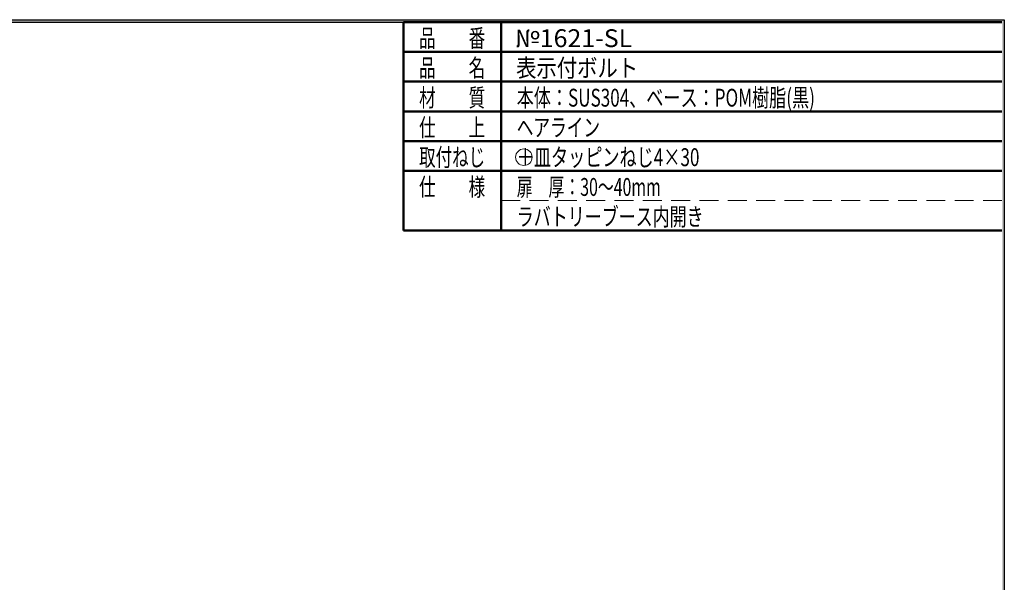
# Model space of a CAD drawing. Units: millimetres. Extents: x -188 to 188, y -138 to 138.
# Drawn here: x 23 to 188, y 37 to 131 of the extents above; entities that cross this region are included whole.
import ezdxf
from ezdxf.enums import TextEntityAlignment as Align

# ---------------------------------------------------------------- set-up
doc = ezdxf.new("R2010")
doc.units = ezdxf.units.MM
doc.header["$LTSCALE"] = 0.25
doc.linetypes.add('HIDDENX2', pattern=[19.05, 12.7, -6.35])
doc.layers.add('ZUWAKU', color=7, linetype='Continuous')
doc.styles.add('dcStyle0', font='ＭＳ 明朝', dxfattribs={"width": 0.924})

# ---------------------------------------------------------------- blocks, each defined once
blk = doc.blocks.new('DC_FILL_GROUP_11')
at = {"layer": 'ZUWAKU', "color": 6, "linetype": 'Continuous', "lineweight": 25}
for p, q in [((5.81, 131.5), (188.4, 131.5)), ((188.4, 131.5), (188.4, -138.3))]:
    blk.add_line(p, q, dxfattribs=at)
blk = doc.blocks.new('DC_GROUP_1621-SL スライドボルト_10')
at = {"layer": 'ZUWAKU'}
blk.add_hatch(color=6, dxfattribs=at).paths.add_polyline_path([(5.81, 131.5), (188.4, 131.5), (188.4, -138.3), (-188.4, -138.3), (-188.4, 131.5), (-14.19, 131.5), (-14.3, 131.1), (-188, 131.1), (-188, -137.9), (188, -137.9), (188, 131.1), (5.7, 131.1)], flags=0)
at = {"layer": 'ZUWAKU', "linetype": 'Continuous'}
blk.add_blockref('DC_FILL_GROUP_11', (0, 0), dxfattribs=at)
blk = doc.blocks.new('DC_GROUP_1621-SL スライドボルト_9')
at = {"linetype": 'Continuous'}
blk.add_blockref('DC_GROUP_1621-SL スライドボルト_10', (0, 0), dxfattribs=at)
blk = doc.blocks.new('DC_GROUP_1621-SL スライドボルト_2')
at = {"layer": 'ZUWAKU', "color": 6, "linetype": 'Continuous', "lineweight": 25}
blk.add_line((5.7, 131.1), (188, 131.1), dxfattribs=at)
at = {"linetype": 'Continuous'}
blk.add_blockref('DC_GROUP_1621-SL スライドボルト_9', (0, 0), dxfattribs=at)

msp = doc.modelspace()

# ---------------------------------------------------------------- linework, layer by layer
at = {"layer": 'ZUWAKU', "color": 6, "linetype": 'Continuous', "lineweight": 50}
for p, q in [((87.464, 131.098), (87.464, 96.098)), ((87.464, 131.098), (188, 131.098)), ((103.868, 96.098), (103.868, 131.098)), ((87.464, 126.098), (188, 126.098)), ((87.464, 121.098), (188, 121.098)), ((87.464, 116.098), (188, 116.098)), ((87.464, 111.098), (188, 111.098)), ((87.464, 106.098), (188, 106.098)), ((87.464, 96.098), (188, 96.098))]:
    msp.add_line(p, q, dxfattribs=at)
at = {"layer": 'ZUWAKU', "color": 6, "linetype": 'HIDDENX2', "lineweight": 13}
msp.add_line((103.868, 101.098), (188, 101.098), dxfattribs=at)
at = {"layer": 'ZUWAKU', "color": 7, "linetype": 'Continuous', "lineweight": 13}
msp.add_circle((107.685, 108.392), 1.384, dxfattribs=at)

# ---------------------------------------------------------------- block references
at = {"linetype": 'Continuous'}
msp.add_blockref('DC_GROUP_1621-SL スライドボルト_2', (0, 0), dxfattribs=at)

# ---------------------------------------------------------------- texts
at = {"layer": 'ZUWAKU', "color": 7, "style": 'dcStyle0'}
for s, width, p, p2 in [('品\u3000\u3000番', 0.632062, (90.081, 126.892), (101.181, 126.892)), ('品\u3000\u3000名', 0.632062, (90.081, 121.892), (101.181, 121.892)), ('材\u3000\u3000質', 0.632062, (90.081, 116.892), (101.181, 116.892)), ('本体：SUS304、ベース：POM樹脂(黒)', 0.691593, (106.485, 116.892), (156.585, 116.892)), ('仕\u3000\u3000上', 0.632062, (90.081, 111.892), (101.181, 111.892)), ('ヘアライン', 0.637756, (106.485, 111.892), (120.485, 111.892)), ('取付ねじ', 0.632062, (90.081, 106.892), (101.181, 106.892)), ('＋皿タッピンねじ4×30', 0.665957, (106.485, 106.892), (137.185, 106.892)), ('仕\u3000\u3000様', 0.632062, (90.081, 101.892), (101.181, 101.892)), ('扉\u3000厚：30～40mm', 0.689005, (106.485, 101.892), (130.685, 101.892)), ('ラバトリーブース内開き', 0.65018, (106.485, 96.892), (137.885, 96.892))]:
    msp.add_text(s, height=3, dxfattribs=dict(at, width=width)).set_placement(p, p2, align=Align.FIT)
at = {"layer": 'ZUWAKU', "color": 2, "style": 'dcStyle0'}
for s, width, p, p2 in [('№1621-SL', 0.997127, (106.183, 126.892), (125.883, 126.892)), ('表示付ボルト', 0.778215, (106.383, 121.892), (126.883, 121.892))]:
    msp.add_text(s, height=3, dxfattribs=dict(at, width=width)).set_placement(p, p2, align=Align.FIT)

doc.saveas('drawing.dxf')
